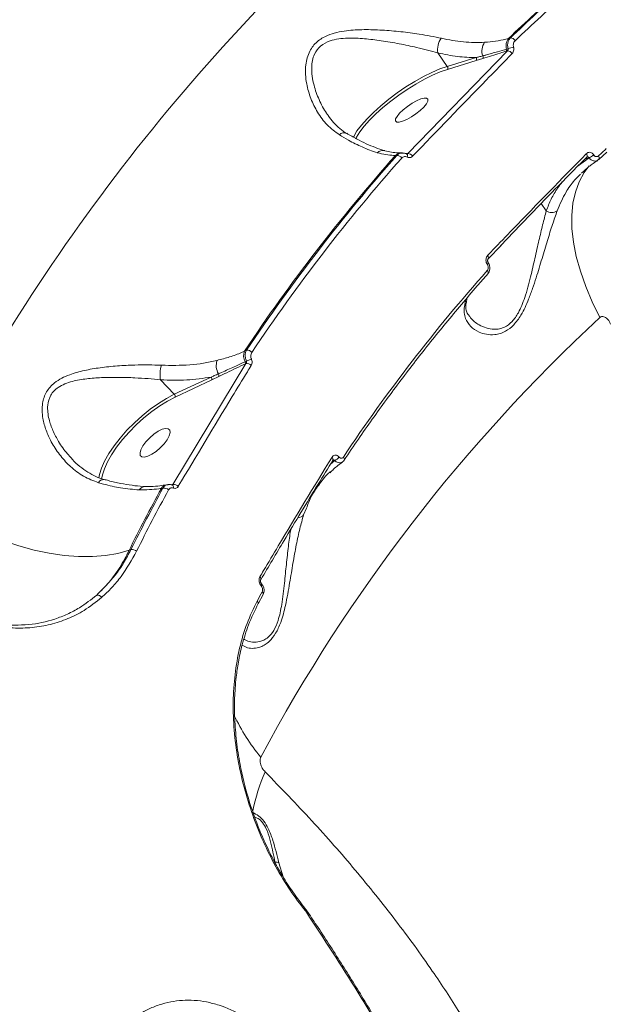
# Model space of a CAD drawing. Units: millimetres. Extents: x 16193 to 27986, y 445 to 11346.
# Drawn here: x 23244 to 23380, y 3764 to 3991 of the extents above; entities that cross this region are included whole.
import ezdxf

# ---------------------------------------------------------------- set-up
doc = ezdxf.new("R2010")
doc.units = ezdxf.units.MM
doc.layers.add('DiKom', color=7, linetype='Continuous')

msp = doc.modelspace()

# ---------------------------------------------------------------- linework, layer by layer
at = {"layer": 'DiKom', "color": 7, "linetype": 'Continuous', "lineweight": 15}
for p, q in [((23357.23, 3986.98), (23357.67, 3987.11)), ((23334, 3960.41), (23356.97, 3984.11)), ((23340.94, 3983.63), (23343.12, 3980.53)), ((23356.97, 3984.11), (23356.73, 3984.04)), ((23356.81, 3984.52), (23357.14, 3984.62)), ((23343.12, 3980.53), (23349.75, 3982.54)), ((23349.77, 3981.85), (23343.14, 3979.84)), ((23351.31, 3982.34), (23349.77, 3981.85)), ((23332.82, 3960.56), (23332.6, 3960.56)), ((23333.52, 3960.42), (23333.94, 3960.41)), ((23333.94, 3960.41), (23334, 3960.41)), ((23378.08, 3959.08), (23379.88, 3960.77)), ((23331.46, 3959.97), (23331.15, 3959.97)), ((23373.08, 3957.41), (23375.82, 3959.44)), ((23373.71, 3957.97), (23375.32, 3959.6)), ((23375.8, 3959.46), (23374.88, 3959.15)), ((23375.29, 3959.6), (23375.31, 3959.61)), ((23375.82, 3959.44), (23375.8, 3959.46)), ((23376.89, 3960.13), (23376.9, 3960.1)), ((23378.02, 3959.04), (23377.8, 3958.9)), ((23378.02, 3959.04), (23378.08, 3959.08)), ((23374.27, 3956.1), (23374.07, 3955.91)), ((23365.94, 3947.21), (23364.76, 3948.89)), ((23352.56, 3936.12), (23355.55, 3939.25)), ((23352.53, 3936.11), (23352.55, 3936.14)), ((23352.37, 3934.8), (23352.35, 3934.82)), ((23352.57, 3935.25), (23352.55, 3935.28)), ((23347.06, 3925.14), (23347.43, 3926.82)), ((23347.42, 3925.93), (23347.41, 3925.87)), ((23296.32, 3914.83), (23296.81, 3915.05)), ((23279.82, 3884.12), (23296.64, 3911.98)), ((23296.51, 3912.41), (23296.79, 3912.55)), ((23296.64, 3911.98), (23296.55, 3911.94)), ((23277, 3908.23), (23280.14, 3904.9)), ((23280.14, 3904.9), (23288.63, 3908.88)), ((23288.81, 3908.21), (23280.32, 3904.23)), ((23290.46, 3909.01), (23288.81, 3908.21)), ((23318.12, 3890.45), (23318.14, 3890.43)), ((23316.18, 3888.78), (23317.16, 3889.61)), ((23317.14, 3889.62), (23316.53, 3889.36)), ((23316.72, 3889.7), (23316.73, 3889.72)), ((23317.16, 3889.61), (23317.14, 3889.62)), ((23319.33, 3889.71), (23319.34, 3889.72)), ((23277.55, 3883.25), (23277.16, 3883.18)), ((23278.67, 3884.07), (23278.34, 3884.02)), ((23279.61, 3884.08), (23279.82, 3884.12)), ((23310.63, 3878.61), (23309.97, 3877.07)), ((23269.72, 3868.91), (23270.16, 3869.08)), ((23300.09, 3862.12), (23300.1, 3862.14)), ((23300.21, 3860.7), (23300.19, 3860.71)), ((23299.48, 3856.57), (23300.63, 3858.69)), ((23304.29, 3796.87), (23305.27, 3793.57)), ((23310.58, 3785.48), (23310.39, 3785.74)), ((23310.61, 3785.44), (23310.58, 3785.48))]:
    msp.add_line(p, q, dxfattribs=at)
at = {"layer": 'DiKom', "color": 7, "linetype": 'Continuous', "lineweight": 15, "flags": 128}
for points in [[(23321.44, 3964.22), (23321.53, 3964.39), (23322.29, 3965.63), (23323.33, 3966.99), (23324.61, 3968.43), (23326.11, 3969.92), (23327.79, 3971.44), (23329.63, 3972.94), (23331.58, 3974.39), (23333.59, 3975.77), (23335.63, 3977.04), (23337.64, 3978.17), (23339.59, 3979.14), (23341.43, 3979.94), (23343.12, 3980.53)], [(23343.14, 3979.84), (23341.5, 3979.27), (23339.72, 3978.5), (23337.83, 3977.56), (23335.87, 3976.46), (23333.9, 3975.23), (23331.94, 3973.89), (23330.06, 3972.48), (23328.28, 3971.03), (23326.64, 3969.56), (23325.19, 3968.11), (23323.95, 3966.71), (23322.94, 3965.4), (23322.2, 3964.19), (23322.01, 3963.79)], [(23337.7, 3971.15), (23338.29, 3971.88), (23338.62, 3972.5), (23338.64, 3972.95), (23338.36, 3973.19), (23337.8, 3973.22), (23337.01, 3973.02), (23336.05, 3972.61), (23334.99, 3972.02), (23333.93, 3971.31), (23332.95, 3970.53), (23332.13, 3969.74), (23331.53, 3969), (23331.21, 3968.39), (23331.19, 3967.94), (23331.47, 3967.69), (23332.03, 3967.67), (23332.82, 3967.87), (23333.78, 3968.28), (23334.84, 3968.87), (23335.9, 3969.58), (23336.88, 3970.36), (23337.7, 3971.15)], [(23333.89, 3959.6), (23333.92, 3959.75), (23333.93, 3959.89), (23333.93, 3960.01), (23333.91, 3960.12), (23333.87, 3960.21), (23333.82, 3960.28), (23333.77, 3960.32)], [(23378.08, 3959.08), (23378.09, 3959.1), (23378.14, 3959.17), (23378.17, 3959.26), (23378.18, 3959.37), (23378.16, 3959.49), (23378.13, 3959.62), (23378.07, 3959.76), (23377.99, 3959.9)], [(23375.86, 3957.56), (23374.7, 3956.02), (23373.54, 3953.9), (23372.67, 3951.53), (23372.11, 3948.94), (23371.84, 3946.13), (23371.88, 3943.14), (23372.22, 3939.98), (23372.87, 3936.69), (23373.81, 3933.28), (23375.04, 3929.78), (23376.55, 3926.22), (23378.33, 3922.63)], [(23352.55, 3936.14), (23352.55, 3936.14), (23352.6, 3936.23), (23352.62, 3936.34), (23352.62, 3936.47), (23352.58, 3936.62), (23352.52, 3936.77), (23352.43, 3936.92)], [(23352.56, 3935.27), (23352.57, 3935.25), (23352.57, 3935.18), (23352.55, 3935.11), (23352.51, 3935.02), (23352.44, 3934.92), (23352.35, 3934.82)], [(23352.57, 3935.25), (23352.58, 3935.23), (23352.59, 3935.16), (23352.57, 3935.09), (23352.52, 3935), (23352.46, 3934.9), (23352.37, 3934.8)], [(23262.72, 3885.6), (23262.87, 3886.4), (23263.33, 3887.88), (23264.06, 3889.5), (23265.04, 3891.22), (23266.25, 3893), (23267.65, 3894.8), (23269.23, 3896.59), (23270.94, 3898.32), (23272.74, 3899.96), (23274.61, 3901.46), (23276.49, 3902.81), (23278.35, 3903.96), (23280.14, 3904.9)], [(23280.32, 3904.23), (23278.58, 3903.32), (23276.78, 3902.21), (23274.95, 3900.9), (23273.14, 3899.44), (23271.39, 3897.85), (23269.73, 3896.18), (23268.2, 3894.44), (23266.84, 3892.7), (23265.67, 3890.97), (23264.73, 3889.3), (23264.02, 3887.73), (23263.57, 3886.3), (23263.4, 3885.32)], [(23278.5, 3894.42), (23277.8, 3893.47), (23276.93, 3892.55), (23275.97, 3891.72), (23274.99, 3891.05), (23274.06, 3890.6), (23273.27, 3890.39), (23272.67, 3890.46), (23272.32, 3890.79), (23272.25, 3891.36), (23272.46, 3892.11), (23272.93, 3893), (23273.62, 3893.94), (23274.49, 3894.87), (23275.45, 3895.7), (23276.44, 3896.37), (23277.37, 3896.82), (23278.16, 3897.02), (23278.75, 3896.96), (23279.1, 3896.63), (23279.17, 3896.06), (23278.97, 3895.3), (23278.5, 3894.42)], [(23279.96, 3883.27), (23279.97, 3883.43), (23279.95, 3883.58), (23279.92, 3883.71), (23279.86, 3883.82), (23279.79, 3883.91), (23279.71, 3883.97), (23279.68, 3883.98)], [(23221.04, 3882.11), (23223.98, 3879.89), (23227.09, 3877.8), (23230.36, 3875.86), (23233.74, 3874.09), (23237.21, 3872.5), (23240.73, 3871.11), (23244.28, 3869.93), (23247.82, 3868.97), (23251.32, 3868.24), (23254.74, 3867.75), (23258.06, 3867.5), (23261.25, 3867.49), (23264.27, 3867.72), (23267.1, 3868.2), (23269.72, 3868.91)], [(23300.26, 3861.21), (23300.27, 3861.19), (23300.3, 3861.13), (23300.31, 3861.04), (23300.29, 3860.95), (23300.25, 3860.83), (23300.19, 3860.71)], [(23300.28, 3861.19), (23300.29, 3861.18), (23300.32, 3861.11), (23300.32, 3861.03), (23300.31, 3860.93), (23300.27, 3860.82), (23300.21, 3860.7)], [(23300.28, 3861.18), (23300.26, 3861.2), (23300.26, 3861.21)]]:
    msp.add_lwpolyline(points, dxfattribs=at)
at = {"layer": 'DiKom', "color": 7, "linetype": 'Continuous', "lineweight": 15}
for centre, radius, start, end in [((23630.74, 3677.64), 457.89, 131.2216, 153.4782), ((23661.34, 3666.73), 441.63, 131.3826, 133.5193), ((23661.56, 3666.98), 441.4, 131.3862, 133.5093), ((23661.98, 3667.04), 440.41, 131.3862, 133.5093), ((23345.24, 3984.38), 4.37, 143.1654, 189.8375), ((23354.39, 3984.14), 3.29, 143.8471, 201.1365), ((23359.29, 3985.35), 2.62, 141.6376, 198.5554), ((23357.63, 3985.81), 1.3, 29.8988, 88.345), ((23356.3, 3984.35), 0.528, 323.4563, 18.512), ((23356.94, 3982.77), 1.34, 31.6369, 88.8823), ((23400.95, 3818.45), 171.85, 104.3327, 104.7685), ((23349.28, 3982.18), 0.584, 325.5981, 37.5458), ((23350.83, 3982.66), 0.572, 326.452, 31.2012), ((23342.66, 3980.17), 0.584, 325.5981, 37.5458), ((23319.32, 3963.65), 1.55, 67.1316, 135.0997), ((23328.28, 3959.21), 1.91, 75.9069, 133.2964), ((23332.6, 3958.49), 2.07, 89.9093, 134.3934), ((23333.66, 3960.73), 0.43, 288.2779, 311.8513), ((23334.02, 3959.1), 1.31, 31.846, 90.9198), ((23374.67, 3959.91), 0.701, 335.3172, 43.4894), ((23663.92, 3656.75), 416.71, 132.9858, 133.3259), ((23646.67, 3680.54), 421.47, 138.4718, 146.228), ((23646.9, 3680.79), 421.23, 138.4891, 146.2107), ((23647.34, 3680.82), 420.3, 138.4891, 146.2107), ((23331.5, 3958.63), 1.34, 33.9702, 91.5429), ((23374.93, 3962.1), 2.78, 288.2831, 314.702), ((23374.95, 3962.08), 2.78, 288.2784, 314.701), ((23367.2, 3949.07), 2.25, 236.0859, 304.28), ((23651.21, 3668.56), 399.36, 138.4495, 146.2503), ((23351.8, 3932.94), 0.744, 343.515, 42.3962), ((23345.86, 3926.16), 1.57, 319.9273, 349.2818), ((23642.53, 3637.92), 388.41, 132.8596, 151.8401), ((23296.96, 3913.66), 1.41, 40.0993, 96.2199), ((23293.84, 3911.52), 4.01, 162.6241, 208.4446), ((23299.1, 3913.82), 2.96, 160.031, 208.507), ((23290.98, 3928.35), 16.84, 290.1886, 294.4454), ((23283.34, 3909.52), 6.48, 161.4085, 191.5432), ((23295.98, 3912.12), 0.599, 341.9412, 28.6223), ((23296.81, 3910.54), 1.45, 41.9743, 96.7454), ((23288.16, 3908.4), 0.677, 344.0938, 45.2537), ((23289.81, 3909.18), 0.671, 345.4912, 39.9914), ((23279.67, 3904.42), 0.677, 344.0938, 45.2537), ((23316.14, 3889.9), 0.617, 342.9844, 51.5689), ((23316.26, 3891.66), 2.21, 293.4527, 326.9578), ((23316.28, 3891.64), 2.21, 293.4484, 326.9567), ((23318.74, 3889.95), 0.639, 339.2999, 48.5692), ((23263.91, 3883.84), 1.4, 87.3614, 151.5335), ((23639.19, 3685.48), 412.49, 151.361, 153.5971), ((23639.41, 3685.73), 412.27, 151.3714, 153.5933), ((23273.49, 3881.98), 1.65, 91.0808, 148.9667), ((23278.7, 3882.25), 1.8, 101.3465, 148.6695), ((23277.78, 3881.83), 1.45, 44.1208, 99.2126), ((23280.04, 3882.72), 1.41, 42.1841, 98.6925), ((23639.88, 3685.75), 411.35, 151.3714, 153.5933), ((23308.68, 3878.1), 1.66, 270.2843, 321.5311), ((23270.43, 3867.64), 1.46, 45.8519, 100.4838), ((23299.51, 3862.33), 0.623, 342.2823, 50.8916), ((23262.42, 3857.51), 1.1, 27.4666, 98.6157), ((23644.3, 3673.14), 391.06, 151.5651, 151.9198), ((23300.04, 3858.87), 0.608, 343.0446, 51.7609), ((23335.59, 3850.59), 46.07, 205.3654, 219.6029), ((23345.51, 3798.8), 48.31, 156.8083, 168.0537), ((23310.3, 3785.74), 0.377, 317.346, 22.007), ((23310.31, 3785.7), 0.391, 318.9943, 22.4944)]:
    msp.add_arc(centre, radius, start, end, dxfattribs=at)
for points, knots in [([(23318.22, 3964.75), (23317.25, 3965.46), (23315.3, 3966.89), (23313.16, 3969.82), (23311.57, 3973.04), (23310.71, 3976.04), (23310.38, 3978.68), (23310.42, 3980.71), (23310.77, 3982.52), (23311.49, 3984.41), (23312.96, 3986.32), (23315.22, 3987.66), (23317.59, 3988.39), (23320.41, 3988.87), (23323.91, 3989.06), (23328.12, 3988.91), (23332.41, 3988.55), (23336.17, 3988.05), (23339.3, 3987.53), (23340.93, 3987.18), (23341.75, 3987)], [0, 0, 0, 0, 0.075448, 0.151029, 0.221386, 0.291723, 0.334658, 0.377544, 0.410426, 0.443256, 0.496248, 0.549079, 0.588987, 0.628974, 0.696944, 0.765008, 0.83635, 0.907629, 0.953828, 1, 1, 1, 1]), ([(23340.94, 3983.63), (23340.16, 3983.85), (23338.59, 3984.29), (23335.61, 3985.01), (23332.03, 3985.76), (23327.98, 3986.46), (23323.99, 3986.95), (23320.7, 3987.1), (23318.04, 3986.91), (23315.86, 3986.43), (23313.78, 3985.35), (23312.52, 3983.63), (23311.98, 3981.9), (23311.8, 3980.19), (23311.92, 3978.25), (23312.43, 3975.7), (23313.5, 3972.81), (23314.66, 3970.45), (23315.54, 3969.37), (23315.68, 3969.19)], [0, 0, 0, 0, 0.054548, 0.109947, 0.194075, 0.280159, 0.359184, 0.439866, 0.484455, 0.530074, 0.587518, 0.644671, 0.680598, 0.717635, 0.766707, 0.816613, 0.899125, 0.983326, 1, 1, 1, 1]), ([(23341.75, 3987), (23343.46, 3986.66), (23346.93, 3985.98), (23350.12, 3986.04), (23351.73, 3986.08)], [0, 0, 0, 0, 0.494242, 1, 1, 1, 1]), ([(23351.73, 3986.08), (23353.4, 3986.24), (23355.3, 3986.41), (23357.03, 3986.92), (23357.23, 3986.98)], [0, 0, 0, 0, 0.882141, 1, 1, 1, 1]), ([(23357.14, 3984.62), (23357.12, 3984.73), (23357.03, 3985.1), (23357.02, 3985.77), (23357.22, 3986.55), (23357.52, 3986.92), (23357.67, 3987.11)], [0, 0, 0, 0, 0.110603, 0.406333, 0.703505, 1, 1, 1, 1]), ([(23358.76, 3986.46), (23358.67, 3986.34), (23358.48, 3986.12), (23358.34, 3985.64), (23358.34, 3985.24), (23358.4, 3985.01), (23358.41, 3984.95)], [0, 0, 0, 0, 0.296897, 0.594067, 0.88952, 1, 1, 1, 1]), ([(23358.08, 3983.48), (23357.69, 3983.07), (23355.7, 3981.04), (23347.96, 3973.13), (23340.77, 3965.65), (23335.13, 3959.79)], [0, 0, 0, 0, 0.051225, 0.256127, 1, 1, 1, 1]), ([(23349.75, 3982.54), (23348.34, 3982.58), (23345.49, 3982.67), (23342.46, 3983.31), (23340.94, 3983.63)], [0, 0, 0, 0, 0.496057, 1, 1, 1, 1]), ([(23356.73, 3984.04), (23356.26, 3983.89), (23354.47, 3983.35), (23352.65, 3982.77), (23351.31, 3982.34)], [0, 0, 0, 0, 0.264696, 1, 1, 1, 1]), ([(23351.32, 3982.95), (23351.55, 3983.01), (23352.69, 3983.33), (23354.53, 3983.84), (23356.11, 3984.31), (23356.81, 3984.52)], [0, 0, 0, 0, 0.122281, 0.611438, 1, 1, 1, 1]), ([(23356.97, 3984.11), (23357.01, 3984.15), (23357.09, 3984.24), (23357.15, 3984.4), (23357.16, 3984.54), (23357.15, 3984.61), (23357.14, 3984.62)], [0, 0, 0, 0, 0.313124, 0.619667, 0.917125, 1, 1, 1, 1]), ([(23358.41, 3984.95), (23358.42, 3984.91), (23358.47, 3984.7), (23358.48, 3984.31), (23358.36, 3983.83), (23358.18, 3983.59), (23358.08, 3983.48)], [0, 0, 0, 0, 0.085585, 0.389345, 0.694819, 1, 1, 1, 1]), ([(23349.75, 3982.54), (23349.97, 3982.6), (23350.5, 3982.73), (23351.02, 3982.87), (23351.32, 3982.95)], [0, 0, 0, 0, 0.435296, 1, 1, 1, 1]), ([(23319.91, 3965.08), (23319.91, 3965.08), (23319.34, 3965.36), (23318.32, 3966.18), (23316.87, 3967.51), (23316.05, 3968.62), (23315.65, 3969.16)], [0, 0, 0, 0, 0.000518, 0.325793, 0.666133, 1, 1, 1, 1]), ([(23328.73, 3961.09), (23328.64, 3961.11), (23327.97, 3961.27), (23326.55, 3961.79), (23324.46, 3962.66), (23322.24, 3963.75), (23320.69, 3964.65), (23319.92, 3965.09)], [0, 0, 0, 0, 0.034838, 0.274772, 0.517431, 0.762441, 1, 1, 1, 1]), ([(23326.96, 3960.6), (23325.82, 3961), (23323.72, 3961.73), (23320.72, 3963.25), (23318.92, 3964.33), (23318.22, 3964.75)], [0, 0, 0, 0, 0.425118, 0.77808, 1, 1, 1, 1]), ([(23331.15, 3959.97), (23331.01, 3959.98), (23330.33, 3960), (23328.95, 3960.11), (23327.63, 3960.44), (23326.96, 3960.6)], [0, 0, 0, 0, 0.108887, 0.552804, 1, 1, 1, 1]), ([(23332.57, 3960.57), (23332.3, 3960.58), (23331.6, 3960.58), (23330.25, 3960.7), (23329.25, 3960.95), (23328.74, 3961.07)], [0, 0, 0, 0, 0.239287, 0.615066, 1, 1, 1, 1]), ([(23331.46, 3959.97), (23331.53, 3960.03), (23331.77, 3960.26), (23332.23, 3960.52), (23332.66, 3960.53), (23332.85, 3960.54)], [0, 0, 0, 0, 0.169071, 0.631421, 1, 1, 1, 1]), ([(23333.76, 3960.3), (23333.71, 3960.34), (23333.43, 3960.51), (23333.1, 3960.53), (23332.85, 3960.54)], [0, 0, 0, 0, 0.207291, 1, 1, 1, 1]), ([(23333.81, 3960.31), (23333.84, 3960.31), (23333.91, 3960.31), (23333.97, 3960.36), (23334, 3960.4), (23334, 3960.41)], [0, 0, 0, 0, 0.360062, 0.865431, 1, 1, 1, 1]), ([(23352.43, 3936.92), (23352.81, 3937.33), (23354.74, 3939.34), (23362.23, 3947.14), (23369.5, 3954.58), (23375.18, 3960.39)], [0, 0, 0, 0, 0.05171, 0.258553, 1, 1, 1, 1]), ([(23375.18, 3960.39), (23375.29, 3960.48), (23375.52, 3960.66), (23375.93, 3960.74), (23376.35, 3960.64), (23376.67, 3960.41), (23376.83, 3960.21), (23376.89, 3960.13)], [0, 0, 0, 0, 0.218261, 0.436752, 0.653023, 0.865746, 1, 1, 1, 1]), ([(23333.89, 3959.6), (23333.75, 3959.65), (23333.48, 3959.76), (23333.07, 3959.71), (23332.78, 3959.55), (23332.65, 3959.41), (23332.61, 3959.38)], [0, 0, 0, 0, 0.295435, 0.590366, 0.890139, 1, 1, 1, 1]), ([(23333.81, 3960.3), (23333.82, 3960.3), (23333.82, 3960.3), (23333.8, 3960.3), (23333.77, 3960.32), (23333.77, 3960.32)], [0, 0, 0, 0, 0.156066, 0.969172, 1, 1, 1, 1]), ([(23335.13, 3959.79), (23335.11, 3959.76), (23334.98, 3959.64), (23334.7, 3959.49), (23334.29, 3959.44), (23334.02, 3959.55), (23333.89, 3959.6)], [0, 0, 0, 0, 0.081048, 0.390833, 0.695145, 1, 1, 1, 1]), ([(23374.11, 3955.9), (23374.66, 3956.42), (23375.79, 3957.5), (23377.14, 3958.38), (23377.84, 3958.85)], [0, 0, 0, 0, 0.477908, 1, 1, 1, 1]), ([(23375.29, 3959.59), (23375.3, 3959.6), (23375.32, 3959.62), (23375.32, 3959.62), (23375.32, 3959.62)], [0, 0, 0, 0, 0.190865, 1, 1, 1, 1]), ([(23375.8, 3959.46), (23375.78, 3959.49), (23375.74, 3959.56), (23375.62, 3959.63), (23375.47, 3959.66), (23375.37, 3959.63), (23375.32, 3959.62)], [0, 0, 0, 0, 0.176133, 0.456231, 0.749866, 1, 1, 1, 1]), ([(23377.8, 3958.9), (23377.76, 3958.86), (23377.57, 3958.72), (23377.24, 3958.67), (23376.78, 3958.73), (23376.32, 3958.93), (23375.99, 3959.22), (23375.84, 3959.41), (23375.82, 3959.44)], [0, 0, 0, 0, 0.0797677, 0.3295145, 0.473341, 0.7188485, 0.9622729, 1, 1, 1, 1]), ([(23376.9, 3960.1), (23376.91, 3960.09), (23376.98, 3959.99), (23377.13, 3959.83), (23377.35, 3959.73), (23377.58, 3959.7), (23377.8, 3959.74), (23377.93, 3959.85), (23377.99, 3959.9)], [0, 0, 0, 0, 0.03401, 0.252264, 0.47053, 0.597937, 0.819306, 1, 1, 1, 1]), ([(23373.54, 3957.88), (23370.23, 3954.5), (23364.09, 3948.24), (23358.12, 3942.02), (23355.38, 3939.16)], [0, 0, 0, 0, 0.5402467, 1, 1, 1, 1]), ([(23365.94, 3947.21), (23366.31, 3948.13), (23367.04, 3949.97), (23368.3, 3952.2), (23369.27, 3953.42), (23369.64, 3953.89)], [0, 0, 0, 0, 0.3805266, 0.763737, 1, 1, 1, 1]), ([(23373.83, 3955.66), (23373.37, 3955.2), (23372.1, 3953.95), (23370.17, 3951.21), (23369.09, 3948.69), (23368.46, 3947.21)], [0, 0, 0, 0, 0.194956, 0.530884, 1, 1, 1, 1]), ([(23368.46, 3947.21), (23368.11, 3946.19), (23367.39, 3944.13), (23366.21, 3940.37), (23364.97, 3936.23), (23363.85, 3932.47), (23362.81, 3929.29), (23361.96, 3926.99), (23361.07, 3924.92), (23359.98, 3922.84), (23358.47, 3920.79), (23356.77, 3919.48), (23355.28, 3918.87), (23353.76, 3918.57), (23352.08, 3918.67), (23350.15, 3919.29), (23348.4, 3920.49), (23347.36, 3922.08), (23346.95, 3923.66), (23347.03, 3924.65), (23347.06, 3925.14)], [0, 0, 0, 0, 0.071789, 0.14563, 0.22117, 0.298518, 0.340637, 0.383293, 0.416102, 0.449612, 0.498646, 0.547792, 0.580452, 0.613972, 0.670437, 0.728318, 0.811954, 0.898074, 0.948687, 1, 1, 1, 1]), ([(23348.09, 3923.19), (23348.22, 3922.97), (23348.75, 3922.04), (23350.16, 3921.01), (23352.06, 3920.13), (23353.67, 3919.83), (23355.13, 3919.95), (23356.52, 3920.39), (23358.1, 3921.53), (23359.42, 3923.43), (23360.33, 3925.38), (23361.06, 3927.35), (23361.72, 3929.58), (23362.5, 3932.64), (23363.34, 3936.32), (23364.24, 3940.35), (23365.12, 3944.08), (23365.67, 3946.16), (23365.94, 3947.21)], [0, 0, 0, 0, 0.033983, 0.138253, 0.205689, 0.274437, 0.312116, 0.350722, 0.405885, 0.460967, 0.498692, 0.537515, 0.587501, 0.638218, 0.72973, 0.823246, 0.910614, 1, 1, 1, 1]), ([(23352.35, 3934.82), (23352.3, 3934.91), (23352.16, 3935.13), (23352.04, 3935.57), (23352.03, 3936.08), (23352.16, 3936.57), (23352.34, 3936.8), (23352.43, 3936.92)], [0, 0, 0, 0, 0.1342544, 0.3469772, 0.5632481, 0.7817386, 1, 1, 1, 1]), ([(23352.56, 3935.27), (23352.54, 3935.3), (23352.5, 3935.37), (23352.44, 3935.52), (23352.42, 3935.69), (23352.42, 3935.86), (23352.46, 3936), (23352.51, 3936.09), (23352.52, 3936.11), (23352.53, 3936.11)], [0, 0, 0, 0, 0.111775, 0.259479, 0.40103, 0.550898, 0.703371, 0.878518, 1, 1, 1, 1]), ([(23352.35, 3933.45), (23352.35, 3933.45), (23352.41, 3933.52), (23352.51, 3933.69), (23352.58, 3933.95), (23352.58, 3934.24), (23352.52, 3934.53), (23352.42, 3934.71), (23352.37, 3934.8)], [0, 0, 0, 0, 0.0043468, 0.2198207, 0.4355752, 0.5682506, 0.7938306, 1, 1, 1, 1]), ([(23352.46, 3932.68), (23352.58, 3932.83), (23352.83, 3933.16), (23352.98, 3933.83), (23352.92, 3934.56), (23352.74, 3935.05), (23352.57, 3935.25), (23352.57, 3935.25)], [0, 0, 0, 0, 0.209163, 0.458109, 0.720957, 0.995381, 1, 1, 1, 1]), ([(23319.34, 3889.73), (23320.43, 3891.34), (23323.59, 3896.04), (23329.04, 3903.69), (23335.76, 3912.61), (23342.75, 3921.36), (23348.37, 3928.01), (23351.66, 3931.75), (23352.47, 3932.67)], [0, 0, 0, 0, 0.108266, 0.314243, 0.520222, 0.726199, 0.932174, 1, 1, 1, 1]), ([(23347.48, 3925.85), (23347.52, 3926.23), (23347.59, 3926.72), (23347.72, 3927.11), (23347.75, 3927.2)], [0, 0, 0, 0, 0.772377, 1, 1, 1, 1]), ([(23348.05, 3923.15), (23347.93, 3923.31), (23347.6, 3923.75), (23347.41, 3924.49), (23347.33, 3925.26), (23347.42, 3925.77), (23347.45, 3925.92)], [0, 0, 0, 0, 0.215956, 0.587192, 0.880137, 1, 1, 1, 1]), ([(23380.77, 3921.09), (23380.67, 3921.31), (23380.47, 3921.77), (23380.06, 3922.28), (23379.64, 3922.63), (23379.23, 3922.82), (23378.86, 3922.86), (23378.55, 3922.79), (23378.4, 3922.68), (23378.33, 3922.63)], [0, 0, 0, 0, 0.194399, 0.403708, 0.553904, 0.691013, 0.835064, 0.921912, 1, 1, 1, 1]), ([(23296.79, 3912.55), (23296.76, 3912.62), (23296.63, 3912.95), (23296.49, 3913.59), (23296.52, 3914.41), (23296.71, 3914.84), (23296.81, 3915.05)], [0, 0, 0, 0, 0.081386, 0.385791, 0.693732, 1, 1, 1, 1]), ([(23277.21, 3911.59), (23279.4, 3911.56), (23283.84, 3911.5), (23287.99, 3912.22), (23290.01, 3912.71), (23290.02, 3912.72)], [0, 0, 0, 0, 0.4913944, 0.9970665, 1, 1, 1, 1]), ([(23290.02, 3912.72), (23291, 3912.97), (23292.97, 3913.48), (23295.01, 3914.23), (23296.11, 3914.73), (23296.32, 3914.83)], [0, 0, 0, 0, 0.443896, 0.891113, 1, 1, 1, 1]), ([(23298.04, 3914.56), (23297.97, 3914.43), (23297.83, 3914.16), (23297.79, 3913.66), (23297.86, 3913.27), (23297.93, 3913.06), (23297.95, 3913.02)], [0, 0, 0, 0, 0.30774, 0.615875, 0.9191, 1, 1, 1, 1]), ([(23297.95, 3913.02), (23297.96, 3912.99), (23298.03, 3912.81), (23298.11, 3912.43), (23298.08, 3911.92), (23297.95, 3911.65), (23297.89, 3911.51)], [0, 0, 0, 0, 0.0523938, 0.3650475, 0.6827341, 1, 1, 1, 1]), ([(23262.68, 3884.51), (23261.5, 3884.95), (23259.15, 3885.84), (23257.07, 3887.45), (23255.23, 3889.15), (23253.61, 3890.96), (23251.82, 3893.74), (23250.53, 3896.57), (23249.86, 3898.99), (23249.63, 3901.11), (23249.74, 3903.21), (23250.52, 3905.55), (23252.23, 3907.43), (23254.16, 3908.64), (23256.44, 3909.63), (23259.4, 3910.45), (23263.11, 3911.07), (23267.02, 3911.48), (23270.76, 3911.66), (23274.19, 3911.7), (23276.2, 3911.63), (23277.21, 3911.59)], [0, 0, 0, 0, 0.072691, 0.145524, 0.151132, 0.217331, 0.283541, 0.337717, 0.391817, 0.425488, 0.45911, 0.513452, 0.567937, 0.604495, 0.641121, 0.702964, 0.764911, 0.830904, 0.896871, 0.948453, 1, 1, 1, 1]), ([(23297.89, 3911.51), (23297.59, 3911.03), (23296.13, 3908.65), (23290.43, 3899.34), (23285.19, 3890.56), (23281.08, 3883.67)], [0, 0, 0, 0, 0.051225, 0.256127, 1, 1, 1, 1]), ([(23290.32, 3909.61), (23290.57, 3909.72), (23291.81, 3910.27), (23293.88, 3911.19), (23295.67, 3912.02), (23296.51, 3912.41)], [0, 0, 0, 0, 0.11789, 0.589482, 1, 1, 1, 1]), ([(23296.55, 3911.94), (23295.12, 3911.26), (23293.09, 3910.3), (23291.05, 3909.3), (23290.46, 3909.01)], [0, 0, 0, 0, 0.708823, 1, 1, 1, 1]), ([(23296.64, 3911.98), (23296.68, 3912.03), (23296.76, 3912.14), (23296.82, 3912.33), (23296.81, 3912.47), (23296.8, 3912.54), (23296.79, 3912.55)], [0, 0, 0, 0, 0.334507, 0.654902, 0.951787, 1, 1, 1, 1]), ([(23277, 3908.23), (23276.04, 3908.33), (23274.09, 3908.52), (23270.8, 3908.72), (23267.2, 3908.83), (23263.46, 3908.78), (23259.9, 3908.52), (23257.08, 3908.04), (23254.89, 3907.33), (23253.09, 3906.4), (23251.51, 3904.8), (23250.9, 3902.68), (23250.94, 3900.76), (23251.3, 3898.79), (23252.11, 3896.49), (23253.54, 3893.81), (23255.02, 3891.61), (23256.19, 3890.43), (23256.55, 3890.06)], [0, 0, 0, 0, 0.0649674, 0.131008, 0.2139716, 0.2984214, 0.3745658, 0.452245, 0.4953504, 0.5395206, 0.6022797, 0.6649525, 0.7045842, 0.7452258, 0.8116432, 0.8794077, 0.9625595, 1, 1, 1, 1]), ([(23288.63, 3908.88), (23286.79, 3908.6), (23283.06, 3908.03), (23279.03, 3908.16), (23277, 3908.23)], [0, 0, 0, 0, 0.494766, 1, 1, 1, 1]), ([(23288.63, 3908.88), (23288.88, 3908.98), (23289.44, 3909.22), (23290.01, 3909.47), (23290.32, 3909.61)], [0, 0, 0, 0, 0.440336, 1, 1, 1, 1]), ([(23263.99, 3885.25), (23263.97, 3885.25), (23263.3, 3885.39), (23262.02, 3885.94), (23260.13, 3886.91), (23258.34, 3888.25), (23257.12, 3889.3), (23256.56, 3889.96), (23256.52, 3890.01)], [0, 0, 0, 0, 0.004682, 0.23147, 0.470099, 0.719909, 0.979177, 1, 1, 1, 1]), ([(23299.9, 3862.81), (23300.18, 3863.29), (23301.58, 3865.65), (23307.01, 3874.81), (23312.35, 3883.55), (23316.53, 3890.39)], [0, 0, 0, 0, 0.05171, 0.258553, 1, 1, 1, 1]), ([(23316.53, 3890.39), (23316.61, 3890.5), (23316.79, 3890.72), (23317.15, 3890.87), (23317.54, 3890.85), (23317.88, 3890.69), (23318.05, 3890.52), (23318.12, 3890.45)], [0, 0, 0, 0, 0.218261, 0.436752, 0.653023, 0.865746, 1, 1, 1, 1]), ([(23318.14, 3890.43), (23318.15, 3890.42), (23318.23, 3890.33), (23318.39, 3890.21), (23318.61, 3890.14), (23318.82, 3890.16), (23319.01, 3890.24), (23319.11, 3890.37), (23319.16, 3890.43)], [0, 0, 0, 0, 0.03401, 0.252264, 0.47053, 0.597937, 0.819306, 1, 1, 1, 1]), ([(23300.12, 3862.13), (23301.89, 3865.14), (23306.21, 3872.46), (23311.77, 3881.66), (23315.61, 3887.87), (23316.75, 3889.72)], [0, 0, 0, 0, 0.328888, 0.800369, 1, 1, 1, 1]), ([(23316.07, 3886.8), (23316.34, 3887.08), (23317.2, 3887.97), (23318.24, 3888.74), (23318.96, 3889.27)], [0, 0, 0, 0, 0.314675, 1, 1, 1, 1]), ([(23317.14, 3889.62), (23317.12, 3889.65), (23317.07, 3889.71), (23316.95, 3889.76), (23316.82, 3889.76), (23316.75, 3889.72), (23316.72, 3889.71)], [0, 0, 0, 0, 0.194391, 0.503522, 0.827595, 1, 1, 1, 1]), ([(23316.72, 3889.7), (23316.73, 3889.71), (23316.74, 3889.73), (23316.74, 3889.73), (23316.74, 3889.73)], [0, 0, 0, 0, 0.222872, 1, 1, 1, 1]), ([(23318.93, 3889.31), (23318.8, 3889.23), (23318.58, 3889.1), (23318.16, 3889.08), (23317.72, 3889.19), (23317.36, 3889.42), (23317.18, 3889.58), (23317.16, 3889.61)], [0, 0, 0, 0, 0.260851, 0.419406, 0.690056, 0.958409, 1, 1, 1, 1]), ([(23318.91, 3889.3), (23318.93, 3889.3), (23319.11, 3889.39), (23319.22, 3889.56), (23319.33, 3889.72)], [0, 0, 0, 0, 0.064264, 1, 1, 1, 1]), ([(23316.16, 3887.05), (23316.11, 3887), (23315.14, 3886.2), (23313.68, 3884.32), (23311.76, 3881.61), (23310.99, 3879.58), (23310.63, 3878.61)], [0, 0, 0, 0, 0.020934, 0.355867, 0.694107, 1, 1, 1, 1]), ([(23272.08, 3882.83), (23270.67, 3882.96), (23268.06, 3883.18), (23264.81, 3883.91), (23263.06, 3884.4), (23262.68, 3884.51)], [0, 0, 0, 0, 0.4786869, 0.8843747, 1, 1, 1, 1]), ([(23273.43, 3883.65), (23273.25, 3883.66), (23272.31, 3883.67), (23270.42, 3883.88), (23267.77, 3884.32), (23265.61, 3884.79), (23264.31, 3885.18), (23263.98, 3885.27)], [0, 0, 0, 0, 0.0654, 0.343204, 0.623199, 0.905081, 1, 1, 1, 1]), ([(23277.16, 3883.18), (23276.98, 3883.16), (23275.44, 3882.9), (23273.65, 3882.87), (23272.08, 3882.83)], [0, 0, 0, 0, 0.117859, 1, 1, 1, 1]), ([(23278.33, 3884.02), (23277.84, 3883.94), (23276.73, 3883.76), (23275.05, 3883.59), (23273.9, 3883.64), (23273.46, 3883.66)], [0, 0, 0, 0, 0.327665, 0.737364, 1, 1, 1, 1]), ([(23277.55, 3883.25), (23277.6, 3883.34), (23277.78, 3883.61), (23278.15, 3883.94), (23278.52, 3884.01), (23278.67, 3884.04)], [0, 0, 0, 0, 0.193967, 0.66465, 1, 1, 1, 1]), ([(23279.68, 3883.96), (23279.61, 3883.99), (23279.33, 3884.11), (23278.95, 3884.16), (23278.7, 3884.07), (23278.66, 3884.05)], [0, 0, 0, 0, 0.194208, 0.905571, 1, 1, 1, 1]), ([(23279.96, 3883.27), (23279.83, 3883.3), (23279.56, 3883.37), (23279.19, 3883.25), (23278.95, 3883.05), (23278.85, 3882.88), (23278.82, 3882.83)], [0, 0, 0, 0, 0.292736, 0.585107, 0.878838, 1, 1, 1, 1]), ([(23279.65, 3883.97), (23279.67, 3883.97), (23279.71, 3883.97), (23279.66, 3883.99), (23279.65, 3883.99)], [0, 0, 0, 0, 0.720608, 1, 1, 1, 1]), ([(23279.66, 3883.98), (23279.68, 3883.98), (23279.75, 3884), (23279.8, 3884.06), (23279.82, 3884.11), (23279.82, 3884.12)], [0, 0, 0, 0, 0.344225, 0.840051, 1, 1, 1, 1]), ([(23281.08, 3883.67), (23281.06, 3883.63), (23280.96, 3883.48), (23280.73, 3883.28), (23280.36, 3883.17), (23280.09, 3883.24), (23279.96, 3883.27)], [0, 0, 0, 0, 0.0963825, 0.3985513, 0.6990818, 1, 1, 1, 1]), ([(23309.97, 3877.07), (23309.68, 3876.04), (23309.09, 3873.97), (23308.28, 3870.17), (23307.52, 3865.96), (23306.89, 3862.1), (23306.32, 3858.82), (23305.85, 3856.41), (23305.32, 3854.22), (23304.62, 3851.97), (23303.58, 3849.67), (23302.28, 3848.04), (23301.1, 3847.12), (23299.85, 3846.51), (23298.45, 3846.25), (23296.93, 3846.36), (23296.2, 3846.82), (23295.81, 3847.07)], [0, 0, 0, 0, 0.090488, 0.183563, 0.27878, 0.376276, 0.429366, 0.483133, 0.524488, 0.566727, 0.628533, 0.690481, 0.731648, 0.773899, 0.845072, 0.918031, 1, 1, 1, 1]), ([(23296.24, 3848.44), (23296.42, 3848.32), (23296.96, 3847.93), (23298.2, 3847.7), (23299.57, 3847.73), (23300.8, 3848.16), (23301.93, 3848.88), (23303.15, 3850.32), (23304.04, 3852.44), (23304.59, 3854.53), (23304.98, 3856.6), (23305.3, 3858.89), (23305.64, 3862.01), (23306, 3865.75), (23306.45, 3869.76), (23306.8, 3872.48), (23307.02, 3873.65), (23307.04, 3873.77)], [0, 0, 0, 0, 0.040815, 0.123466, 0.207724, 0.253904, 0.301221, 0.36883, 0.436339, 0.482575, 0.530158, 0.591422, 0.653582, 0.765741, 0.880356, 0.987436, 1, 1, 1, 1]), ([(23262.26, 3858.6), (23263.75, 3860.07), (23266.01, 3862.3), (23268.52, 3865.99), (23269.61, 3868.04), (23270.16, 3869.08)], [0, 0, 0, 0, 0.492808, 0.745499, 1, 1, 1, 1]), ([(23269.72, 3868.91), (23269.03, 3867.56), (23267.68, 3864.91), (23265.17, 3861.45), (23263.23, 3859.55), (23262.26, 3858.6)], [0, 0, 0, 0, 0.339544, 0.667762, 1, 1, 1, 1]), ([(23271.45, 3868.69), (23270.33, 3866.69), (23268.63, 3863.66), (23265.79, 3860.26), (23264.2, 3858.77), (23263.4, 3858.02)], [0, 0, 0, 0, 0.49276, 0.745469, 1, 1, 1, 1]), ([(23300.19, 3860.71), (23300.13, 3860.79), (23299.97, 3860.99), (23299.78, 3861.4), (23299.69, 3861.9), (23299.72, 3862.41), (23299.84, 3862.68), (23299.9, 3862.81)], [0, 0, 0, 0, 0.134254, 0.346977, 0.563248, 0.781739, 1, 1, 1, 1]), ([(23300.26, 3861.21), (23300.24, 3861.23), (23300.19, 3861.28), (23300.12, 3861.42), (23300.06, 3861.6), (23300.03, 3861.78), (23300.04, 3861.95), (23300.07, 3862.08), (23300.09, 3862.11), (23300.09, 3862.12)], [0, 0, 0, 0, 0.109372, 0.253397, 0.393763, 0.545031, 0.69764, 0.862536, 1, 1, 1, 1]), ([(23300.42, 3859.35), (23300.42, 3859.35), (23300.47, 3859.43), (23300.53, 3859.62), (23300.54, 3859.9), (23300.49, 3860.18), (23300.39, 3860.46), (23300.27, 3860.62), (23300.21, 3860.7)], [0, 0, 0, 0, 0.004347, 0.219821, 0.435575, 0.568251, 0.793831, 1, 1, 1, 1]), ([(23300.62, 3858.7), (23300.69, 3858.87), (23300.87, 3859.25), (23300.88, 3859.93), (23300.7, 3860.64), (23300.4, 3861), (23300.26, 3861.17)], [0, 0, 0, 0, 0.213414, 0.47494, 0.752678, 1, 1, 1, 1]), ([(23263.4, 3858.02), (23262.07, 3856.97), (23259.64, 3855.04), (23255.63, 3853.06), (23251.62, 3851.74), (23247.41, 3851.02), (23243.02, 3850.9), (23238.52, 3851.37), (23233.94, 3852.41), (23229.32, 3854.03), (23224.72, 3856.15), (23221.72, 3857.98), (23220.23, 3858.9)], [0, 0, 0, 0, 0.116681, 0.215085, 0.313798, 0.412201, 0.510061, 0.608227, 0.706085, 0.803954, 0.902132, 1, 1, 1, 1]), ([(23238.54, 3852.12), (23239.03, 3852.02), (23240.65, 3851.67), (23243.33, 3851.62), (23247.61, 3851.78), (23251.7, 3852.65), (23255.53, 3854.16), (23258.83, 3855.88), (23260.96, 3857.57), (23262.26, 3858.6)], [0, 0, 0, 0, 0.053804, 0.179346, 0.304889, 0.550377, 0.676747, 0.803117, 1, 1, 1, 1]), ([(23310.39, 3785.74), (23309.19, 3787.3), (23306.79, 3790.44), (23303.54, 3795.84), (23300.64, 3801.64), (23298.16, 3807.82), (23296.17, 3814.24), (23294.72, 3820.81), (23293.87, 3827.42), (23293.64, 3833.97), (23294.06, 3840.33), (23295.13, 3846.4), (23296.81, 3852.12), (23298.45, 3855.52), (23299.27, 3857.22)], [0, 0, 0, 0, 0.083619, 0.167166, 0.250418, 0.333852, 0.417304, 0.500489, 0.583738, 0.667138, 0.750458, 0.833396, 0.916628, 1, 1, 1, 1]), ([(23310.43, 3786.18), (23309.43, 3787.47), (23307.59, 3789.86), (23305.23, 3793.55), (23303.41, 3796.75), (23302.02, 3799.47), (23300.89, 3801.88), (23299.19, 3805.84), (23297.11, 3811.69), (23295.39, 3818.67), (23294.45, 3824.84), (23294.04, 3829.97), (23294.02, 3834.04), (23294.19, 3837.24), (23294.44, 3839.99), (23294.94, 3843.37), (23295.83, 3847.41), (23297.27, 3852.04), (23298.73, 3855.04), (23299.51, 3856.65)], [0, 0, 0, 0, 0.070167, 0.130047, 0.179084, 0.217672, 0.249773, 0.282414, 0.383232, 0.484439, 0.552508, 0.61961, 0.682017, 0.711259, 0.746474, 0.792851, 0.850314, 0.919288, 1, 1, 1, 1]), ([(23299.5, 3856.65), (23299.51, 3856.69), (23299.53, 3856.79), (23299.46, 3856.99), (23299.34, 3857.14), (23299.27, 3857.22)], [0, 0, 0, 0, 0.230489, 0.615245, 1, 1, 1, 1]), ([(23300.1, 3821.22), (23300.06, 3821.14), (23299.99, 3820.97), (23299.94, 3820.57), (23299.97, 3820.05), (23300.15, 3819.27), (23300.45, 3818.66), (23300.81, 3818.15), (23300.98, 3817.95), (23301.1, 3817.83)], [0, 0, 0, 0, 0.076742, 0.160521, 0.317401, 0.466128, 0.762499, 0.842837, 1, 1, 1, 1]), ([(23301.1, 3817.83), (23304.74, 3814.08), (23312.03, 3806.58), (23322.03, 3795.14), (23331.33, 3783.57), (23339.31, 3772.57), (23346.14, 3762.2), (23351.94, 3752.48), (23357.16, 3742.69), (23361.79, 3732.88), (23365.8, 3723), (23369.18, 3713.12), (23371.88, 3703.26), (23373.78, 3694.3), (23374.48, 3688.68), (23374.78, 3686.29)], [0, 0, 0, 0, 0.087254, 0.174721, 0.262623, 0.350745, 0.423512, 0.496532, 0.569678, 0.643756, 0.717968, 0.793135, 0.868444, 0.944039, 1, 1, 1, 1]), ([(23298.17, 3808.44), (23298.67, 3808.22), (23299.57, 3807.82), (23300.87, 3806.5), (23302.01, 3804.54), (23302.9, 3802.08), (23303.65, 3799.41), (23304.07, 3797.72), (23304.29, 3796.87)], [0, 0, 0, 0, 0.167267, 0.304321, 0.441675, 0.637033, 0.81672, 1, 1, 1, 1]), ([(23303.36, 3796.96), (23303.36, 3796.96), (23303.33, 3797.14), (23303.15, 3798.09), (23302.81, 3799.87), (23302.26, 3802.29), (23301.54, 3804.51), (23300.55, 3806.18), (23299.6, 3807.08), (23299.02, 3807.28), (23298.79, 3807.36)], [0, 0, 0, 0, 0.000296, 0.044944, 0.241293, 0.44078, 0.634224, 0.772468, 0.911225, 1, 1, 1, 1]), ([(23303.36, 3796.96), (23303.55, 3796.97), (23303.88, 3796.97), (23304.16, 3796.92), (23304.27, 3796.88), (23304.29, 3796.87)], [0, 0, 0, 0, 0.499524, 0.915599, 1, 1, 1, 1]), ([(23303.36, 3796.96), (23303.36, 3796.96), (23303.36, 3796.96), (23303.36, 3796.96), (23303.36, 3796.96), (23303.36, 3796.96)], [0, 0, 0, 0, 0.456901, 0.830674, 1, 1, 1, 1]), ([(23310.71, 3785.78), (23310.67, 3785.86), (23310.57, 3786.01), (23310.45, 3786.14), (23310.39, 3786.2)], [0, 0, 0, 0, 0.487852, 1, 1, 1, 1]), ([(23310.42, 3786.18), (23310.43, 3786.17), (23310.48, 3786.11), (23310.48, 3785.96), (23310.42, 3785.81), (23310.39, 3785.74)], [0, 0, 0, 0, 0.1428296, 0.5822824, 1, 1, 1, 1]), ([(23310.68, 3785.84), (23310.67, 3785.85), (23310.66, 3785.86), (23310.65, 3785.87), (23310.65, 3785.88)], [0, 0, 0, 0, 0.788004, 1, 1, 1, 1]), ([(23340.4, 3735.99), (23339.98, 3736.82), (23338.04, 3740.59), (23334.35, 3747.31), (23329.35, 3756.14), (23324.12, 3764.94), (23318.66, 3773.7), (23314.18, 3780.68), (23311.44, 3784.72), (23310.68, 3785.85)], [0, 0, 0, 0, 0.049939, 0.227732, 0.404607, 0.580752, 0.75636, 0.931621, 1, 1, 1, 1]), ([(23340.39, 3735.59), (23340.13, 3736.09), (23338.83, 3738.57), (23335.36, 3745.04), (23329.73, 3755.02), (23321.3, 3769.16), (23314.64, 3779.3), (23310.61, 3785.44)], [0, 0, 0, 0, 0.02999, 0.149953, 0.389909, 0.63019, 1, 1, 1, 1]), ([(23259.5, 3740.87), (23259.84, 3742.5), (23260.54, 3745.77), (23262.06, 3749.75), (23263.71, 3752.98), (23265.38, 3755.58), (23267.29, 3757.92), (23269.39, 3759.96), (23271.65, 3761.67), (23274.05, 3763.06), (23276.61, 3764.12), (23279.28, 3764.83), (23282, 3765.17), (23284.78, 3765.17), (23287.62, 3764.8), (23291.35, 3763.85), (23295.03, 3762.2), (23298.57, 3759.95), (23300.3, 3758.55), (23301.16, 3757.84)], [0, 0, 0, 0, 0.074563, 0.150194, 0.20279, 0.255387, 0.309519, 0.363652, 0.416291, 0.468931, 0.523107, 0.577283, 0.6299, 0.682518, 0.736665, 0.790813, 0.893943, 0.946971, 1, 1, 1, 1])]:
    msp.add_open_spline(points, degree=3, knots=knots, dxfattribs=at)

doc.saveas('drawing.dxf')
